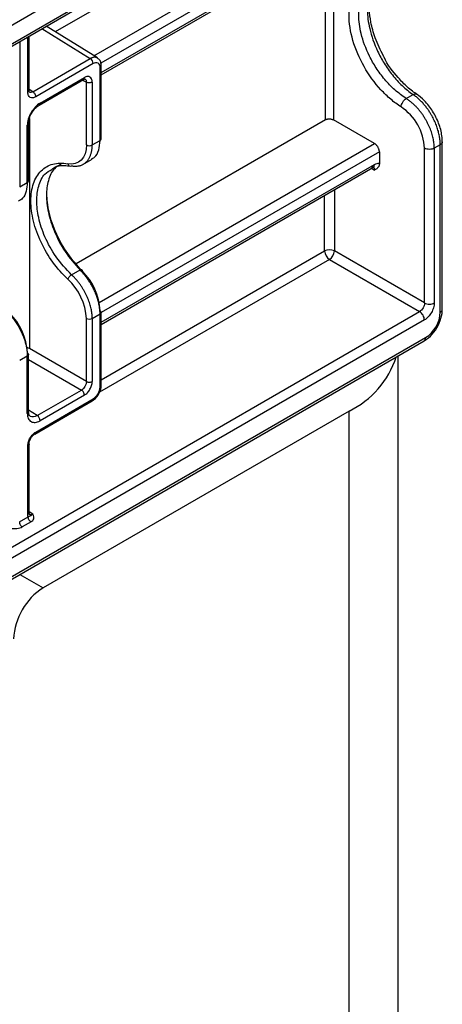
# Paper-space layout '_Isometric' of a CAD drawing. Units: millimetres. Extents: x -280 to 279, y -748 to 225.
# Drawn here: x 165 to 195, y -151 to -80 of the extents above; entities that cross this region are included whole.
import ezdxf

# ---------------------------------------------------------------- set-up
doc = ezdxf.new("R2010")
doc.units = ezdxf.units.MM

psp = doc.layouts.new('_Isometric')

# ---------------------------------------------------------------- linework, layer by layer
at = {"color": 7, "linetype": 'Continuous', "lineweight": 25}
for p, q in [((139.576, -95.993), (184.407, -70.112)), ((182.807, -69.717), (141.176, -93.749)), ((139.472, -96.222), (184.304, -70.341)), ((185.332, -70.531), (167.322, -80.929)), ((170.113, -82.654), (189.949, -71.203)), ((190.296, -71.812), (170.607, -83.178)), ((170.639, -83.848), (190.656, -72.293)), ((170.639, -84.017), (190.554, -72.52)), ((186.78, -87.251), (186.78, -74.699)), ((187.341, -74.375), (187.341, -87.254)), ((166.366, -80.696), (169.848, -82.85)), ((170.36, -82.807), (166.666, -80.523)), ((165.354, -85.276), (165.354, -81.28)), ((165.442, -85.154), (165.442, -81.23)), ((164.766, -81.62), (164.766, -92.077)), ((165.711, -85.238), (169.848, -82.85)), ((170.056, -83.215), (165.92, -85.603)), ((170.551, -88.738), (170.551, -83.501)), ((170.639, -88.618), (170.639, -83.378)), ((166.236, -86.056), (169.422, -84.217)), ((166.174, -86.193), (169.36, -84.354)), ((169.289, -84.395), (169.567, -84.545)), ((169.567, -89.065), (169.567, -84.545)), ((169.988, -84.543), (169.988, -89.063)), ((165.711, -85.238), (165.442, -85.071)), ((192.582, -85.719), (193.075, -85.434)), ((165.317, -91.759), (165.317, -87.648)), ((165.405, -91.637), (165.405, -87.526)), ((165.463, -87.156), (165.463, -103.711)), ((186.78, -87.251), (168.835, -97.611)), ((190.302, -88.963), (187.341, -87.254)), ((169.988, -89.063), (170.551, -88.738)), ((170.494, -100.398), (190.302, -88.963)), ((195.036, -89.044), (194.6, -89.296)), ((195.036, -101.086), (195.036, -89.044)), ((195.182, -100.882), (195.182, -88.838)), ((190.656, -89.568), (170.639, -101.124)), ((190.656, -89.568), (190.656, -90.37)), ((193.899, -100.43), (193.899, -89.299)), ((194.6, -89.296), (194.6, -100.427)), ((169.319, -90.464), (169.977, -90.084)), ((170.639, -101.812), (190.296, -90.464)), ((170.639, -101.981), (190.192, -90.693)), ((190.081, -90.757), (190.302, -90.876)), ((190.082, -90.716), (190.192, -90.692)), ((164.766, -92.077), (165.317, -91.759)), ((186.711, -96.688), (186.711, -92.703)), ((187.412, -92.298), (187.412, -96.685)), ((170.639, -105.966), (186.711, -96.688)), ((193.899, -100.43), (187.412, -96.685)), ((187.058, -97.297), (170.511, -106.85)), ((187.058, -97.297), (193.546, -101.042)), ((168.503, -98.4), (169.112, -98.048)), ((127.715, -139.046), (193.546, -101.042)), ((170.551, -101.234), (169.988, -101.559)), ((170.551, -106.471), (170.551, -101.234)), ((170.639, -106.348), (170.639, -101.109)), ((193.893, -101.651), (127.715, -139.855)), ((169.567, -106.081), (169.567, -101.561)), ((169.988, -101.559), (169.988, -106.079)), ((127.715, -141.174), (193.975, -102.923)), ((127.715, -141.343), (193.872, -103.152)), ((165.463, -103.711), (165.293, -103.62)), ((169.567, -106.081), (165.463, -103.711)), ((165.317, -104.255), (164.766, -104.573)), ((165.317, -108.367), (165.317, -104.255)), ((165.405, -108.244), (165.405, -104.131)), ((165.405, -104.494), (169.214, -106.693)), ((191.994, -254.772), (191.994, -104.236)), ((166.028, -108.532), (169.214, -106.693)), ((165.858, -109.854), (169.994, -107.465)), ((165.92, -109.716), (170.056, -107.328)), ((169.422, -107.058), (166.236, -108.898)), ((166.028, -108.532), (165.405, -108.147)), ((188.479, -108.202), (166.453, -120.918)), ((188.479, -259.671), (188.479, -108.202)), ((165.354, -115.652), (165.354, -110.696)), ((165.442, -115.529), (165.442, -110.573)), ((164.747, -116.174), (165.374, -115.812)), ((165.711, -115.613), (165.442, -115.446)), ((165.582, -116.177), (164.955, -116.539)), ((164.775, -119.949), (166.453, -120.918))]:
    psp.add_line(p, q, dxfattribs=at)
at = {"color": 7, "linetype": 'Continuous', "lineweight": 25, "flags": 128}
psp.add_lwpolyline([(169.567, -89.065), (169.544, -89.396), (169.473, -89.693), (169.356, -89.947), (169.197, -90.153), (169, -90.306), (168.769, -90.402), (168.509, -90.438), (168.228, -90.414)], dxfattribs=at)
at = {"color": 7, "linetype": 'Continuous', "lineweight": 25}
for centre, radius, start, end in [((169.595, -83.236), 0.462, 2.65482, 56.77067), ((170.25, -83.452), 0.306, 350.77798, 129.20831), ((170.492, -83.365), 0.148, 293.76601, 354.80164), ((166.093, -86.074), 0.144, 303.72349, 7.22608), ((190.09, -89.491), 3.814, 2.8739, 56.18532), ((165.258, -87.513), 0.148, 293.73942, 355.13214), ((165.261, -91.627), 0.144, 292.80976, 355.87367), ((187.065, -97.373), 0.77, 63.23379, 117.34352), ((187.48, -96.653), 0.77, 182.65232, 236.77029), ((186.62, -96.636), 0.793, 303.52223, 356.47777), ((166.254, -101.204), 4.307, 2.83936, 45.69275), ((165.421, -101.778), 4.152, 3.00323, 47.45709), ((161.019, -104.226), 4.307, 2.83973, 45.69253), ((192.733, -100.982), 2.305, 302.60898, 357.3972), ((194.943, -100.865), 0.24, 292.81261, 355.87127), ((193.73, -102.95), 0.247, 305.07458, 6.23398), ((185.582, -102.26), 6.611, 295.9959, 341.94311), ((169.477, -106.422), 1.076, 302.60371, 357.39629), ((170.495, -106.338), 0.144, 292.8044, 355.8788), ((169.909, -107.344), 0.148, 305.06783, 6.24089), ((165.261, -108.234), 0.144, 292.80925, 355.87062), ((165.774, -108.919), 0.462, 2.65234, 56.77024), ((168.937, -124.802), 4.61, 122.60548, 177.39452)]:
    psp.add_arc(centre, radius, start, end, dxfattribs=at)
for points, knots in [([(192.213, -86.322), (191.959, -86.162), (191.713, -85.981), (191.23, -85.571), (190.993, -85.342), (190.31, -84.599), (189.896, -84.027), (189.213, -82.823), (188.938, -82.182), (188.566, -80.915), (188.469, -80.291), (188.467, -79.151), (188.561, -78.635), (188.928, -77.78), (189.201, -77.442), (189.884, -76.992), (190.3, -76.878), (190.988, -76.894), (191.226, -76.93), (191.711, -77.058), (191.959, -77.152), (192.213, -77.276)], [0, 0, 0, 0, 0.0625, 0.0625, 0.125, 0.125, 0.25, 0.25, 0.375, 0.375, 0.5, 0.5, 0.625, 0.625, 0.75, 0.75, 0.875, 0.875, 0.9375, 0.9375, 1, 1, 1, 1]), ([(192.582, -85.719), (192.306, -85.525), (191.767, -85.147), (191.035, -84.377), (190.419, -83.546), (189.788, -82.441), (189.294, -81.107), (189.11, -79.674), (189.298, -78.452), (189.741, -77.687), (190.164, -77.447), (190.282, -77.38)], [0, 0, 0, 0, 0.099424, 0.193839, 0.283239, 0.367624, 0.520736, 0.653964, 0.787209, 0.940326, 1, 1, 1, 1]), ([(190.506, -77.296), (190.294, -77.568), (189.892, -78.085), (189.739, -79.321), (189.908, -80.75), (190.383, -82.098), (190.991, -83.216), (191.585, -84.06), (192.291, -84.845), (192.809, -85.235), (193.075, -85.434)], [0, 0, 0, 0, 0.157492, 0.300082, 0.44269, 0.606567, 0.69688, 0.792559, 0.8936, 1, 1, 1, 1]), ([(190.951, -82.676), (190.735, -82.242), (190.33, -81.429), (190.028, -80.275), (189.909, -79.267), (189.973, -78.365), (190.18, -77.644), (190.468, -77.396), (190.58, -77.299)], [0, 0, 0, 0, 0.198551, 0.371618, 0.515948, 0.681793, 0.876083, 1, 1, 1, 1]), ([(170.349, -82.801), (170.333, -82.793), (170.301, -82.776), (170.247, -82.761), (170.189, -82.753), (170.127, -82.754), (170.061, -82.764), (169.992, -82.783), (169.921, -82.81), (169.872, -82.836), (169.848, -82.85)], [0, 0, 0, 0, 0.119007, 0.239725, 0.362156, 0.4863, 0.612155, 0.739724, 0.869005, 1, 1, 1, 1]), ([(170.639, -83.386), (170.632, -83.294), (170.617, -83.116), (170.509, -82.912), (170.397, -82.844), (170.356, -82.819)], [0, 0, 0, 0, 0.406479, 0.784866, 1, 1, 1, 1]), ([(193.396, -85.456), (193.149, -85.279), (192.67, -84.936), (191.837, -84.053), (191.22, -83.274), (190.963, -82.702), (190.951, -82.676)], [0, 0, 0, 0, 0.270105, 0.523538, 0.977907, 1, 1, 1, 1]), ([(169.36, -84.354), (169.361, -84.353), (169.384, -84.349), (169.412, -84.304), (169.419, -84.246), (169.422, -84.217)], [0, 0, 0, 0, 0.011083, 0.505542, 1, 1, 1, 1]), ([(169.988, -84.543), (169.988, -84.455), (169.973, -84.38), (169.916, -84.256), (169.874, -84.207), (169.77, -84.147), (169.707, -84.135), (169.571, -84.148), (169.499, -84.172), (169.422, -84.217)], [0, 0, 0, 0, 0.25, 0.25, 0.5, 0.5, 0.75, 0.75, 1, 1, 1, 1]), ([(169.357, -84.356), (169.385, -84.34), (169.437, -84.311), (169.454, -84.314), (169.462, -84.316)], [0, 0, 0, 0, 0.519874, 1, 1, 1, 1]), ([(169.988, -84.543), (169.982, -84.547), (169.968, -84.556), (169.937, -84.569), (169.878, -84.585), (169.782, -84.598), (169.662, -84.588), (169.599, -84.559), (169.567, -84.545)], [0, 0, 0, 0, 0.056862, 0.123317, 0.246578, 0.491509, 0.745755, 1, 1, 1, 1]), ([(165.354, -85.276), (165.377, -85.259), (165.424, -85.224), (165.449, -85.177), (165.442, -85.154), (165.441, -85.154)], [0, 0, 0, 0, 0.4945094, 0.9890189, 1, 1, 1, 1]), ([(165.92, -85.603), (165.843, -85.647), (165.772, -85.671), (165.635, -85.685), (165.572, -85.673), (165.467, -85.612), (165.426, -85.563), (165.369, -85.439), (165.354, -85.364), (165.354, -85.276)], [0, 0, 0, 0, 0.25, 0.25, 0.5, 0.5, 0.75, 0.75, 1, 1, 1, 1]), ([(165.711, -85.238), (165.766, -85.27), (165.82, -85.329), (165.897, -85.464), (165.92, -85.539), (165.92, -85.603)], [0, 0, 0, 0, 0.5, 0.5, 1, 1, 1, 1]), ([(193.075, -85.434), (193.121, -85.415), (193.212, -85.378), (193.301, -85.381), (193.325, -85.411), (193.326, -85.412)], [0, 0, 0, 0, 0.489045, 0.97809, 1, 1, 1, 1]), ([(195.036, -89.044), (195.035, -88.995), (195.034, -88.896), (195.022, -88.741), (195.003, -88.582), (194.976, -88.418), (194.94, -88.251), (194.897, -88.081), (194.846, -87.908), (194.786, -87.733), (194.719, -87.557), (194.644, -87.38), (194.56, -87.204), (194.467, -87.024), (194.36, -86.836), (194.235, -86.637), (194.091, -86.43), (193.927, -86.219), (193.743, -86.007), (193.538, -85.801), (193.314, -85.603), (193.156, -85.492), (193.075, -85.434)], [0, 0, 0, 0, 0.039752, 0.079853, 0.120303, 0.1611022, 0.2022505, 0.243748, 0.2855946, 0.3277904, 0.3703355, 0.4132298, 0.4564734, 0.5000663, 0.5477906, 0.5997352, 0.6558997, 0.7162836, 0.7808862, 0.849707, 0.9227451, 1, 1, 1, 1]), ([(195.182, -88.863), (195.176, -88.71), (195.159, -88.273), (194.95, -87.498), (194.509, -86.619), (193.942, -85.881), (193.511, -85.552), (193.313, -85.402)], [0, 0, 0, 0, 0.12221, 0.350302, 0.577812, 0.806061, 1, 1, 1, 1]), ([(166.236, -86.056), (166.111, -86.128), (165.995, -86.223), (165.773, -86.458), (165.671, -86.595), (165.501, -86.889), (165.434, -87.046), (165.341, -87.355), (165.317, -87.504), (165.317, -87.648)], [0, 0, 0, 0, 0.25, 0.25, 0.5, 0.5, 0.75, 0.75, 1, 1, 1, 1]), ([(165.405, -87.534), (165.416, -87.41), (165.438, -87.162), (165.617, -86.76), (165.876, -86.403), (166.079, -86.261), (166.181, -86.189)], [0, 0, 0, 0, 0.2499167, 0.5000015, 0.7500857, 1, 1, 1, 1]), ([(192.213, -86.322), (192.215, -86.275), (192.226, -86.22), (192.265, -86.103), (192.294, -86.041), (192.366, -85.923), (192.409, -85.868), (192.496, -85.779), (192.541, -85.744), (192.582, -85.719)], [0, 0, 0, 0, 0.25, 0.25, 0.5, 0.5, 0.75, 0.75, 1, 1, 1, 1]), ([(194.6, -89.296), (194.6, -89.248), (194.598, -89.151), (194.587, -88.999), (194.567, -88.839), (194.539, -88.671), (194.5, -88.496), (194.452, -88.314), (194.393, -88.126), (194.323, -87.932), (194.241, -87.735), (194.147, -87.534), (194.041, -87.331), (193.923, -87.128), (193.793, -86.927), (193.651, -86.728), (193.497, -86.534), (193.332, -86.348), (193.157, -86.17), (192.973, -86.004), (192.78, -85.85), (192.648, -85.763), (192.582, -85.719)], [0, 0, 0, 0, 0.038332, 0.077893, 0.118682, 0.1607, 0.203945, 0.248419, 0.294121, 0.341051, 0.38921, 0.438596, 0.489211, 0.541054, 0.594124, 0.648423, 0.70395, 0.760704, 0.818687, 0.877897, 0.938335, 1, 1, 1, 1]), ([(186.78, -87.251), (186.795, -87.243), (186.826, -87.227), (186.881, -87.208), (186.946, -87.193), (187.02, -87.185), (187.101, -87.185), (187.185, -87.196), (187.269, -87.218), (187.317, -87.242), (187.341, -87.254)], [0, 0, 0, 0, 0.09605, 0.20038, 0.312986, 0.433863, 0.563009, 0.700417, 0.846083, 1, 1, 1, 1]), ([(168.503, -90.561), (168.543, -90.567), (168.625, -90.581), (168.742, -90.589), (168.855, -90.588), (168.964, -90.577), (169.067, -90.558), (169.165, -90.53), (169.258, -90.494), (169.345, -90.45), (169.427, -90.4), (169.503, -90.342), (169.573, -90.278), (169.638, -90.208), (169.697, -90.132), (169.75, -90.052), (169.797, -89.967), (169.839, -89.878), (169.875, -89.785), (169.906, -89.688), (169.932, -89.589), (169.953, -89.488), (169.969, -89.384), (169.98, -89.278), (169.987, -89.172), (169.988, -89.099), (169.988, -89.063)], [0, 0, 0, 0, 0.047885, 0.095229, 0.142033, 0.188296, 0.234018, 0.2792, 0.32384, 0.367941, 0.4115, 0.454518, 0.496996, 0.538933, 0.58033, 0.621185, 0.6615, 0.701274, 0.740508, 0.7792, 0.817352, 0.854963, 0.892034, 0.928563, 0.964552, 1, 1, 1, 1]), ([(169.567, -89.065), (169.623, -89.096), (169.701, -89.114), (169.856, -89.113), (169.933, -89.095), (169.988, -89.063)], [0, 0, 0, 0, 0.5, 0.5, 1, 1, 1, 1]), ([(169.924, -90.078), (170.004, -90.038), (170.245, -89.914), (170.489, -89.46), (170.531, -88.976), (170.551, -88.738)], [0, 0, 0, 0, 0.201282, 0.607427, 1, 1, 1, 1]), ([(170.551, -88.738), (170.575, -88.72), (170.621, -88.685), (170.646, -88.638), (170.639, -88.616), (170.639, -88.615)], [0, 0, 0, 0, 0.494496, 0.988992, 1, 1, 1, 1]), ([(190.656, -89.568), (190.655, -89.55), (190.654, -89.512), (190.643, -89.449), (190.624, -89.38), (190.596, -89.306), (190.557, -89.229), (190.507, -89.152), (190.447, -89.079), (190.378, -89.012), (190.328, -88.98), (190.302, -88.963)], [0, 0, 0, 0, 0.084953, 0.17645, 0.27449, 0.379071, 0.49019, 0.607846, 0.732035, 0.862754, 1, 1, 1, 1]), ([(194.6, -89.296), (194.509, -89.349), (194.381, -89.38), (194.122, -89.381), (193.993, -89.351), (193.899, -89.299)], [0, 0, 0, 0, 0.5, 0.5, 1, 1, 1, 1]), ([(168.228, -98.719), (167.839, -98.358), (167.484, -97.952), (166.833, -97.051), (166.544, -96.562), (166.072, -95.559), (165.887, -95.044), (165.639, -94.037), (165.575, -93.544), (165.575, -92.631), (165.639, -92.209), (165.887, -91.479), (166.072, -91.169), (166.544, -90.693), (166.833, -90.527), (167.484, -90.351), (167.839, -90.342), (168.228, -90.414)], [0, 0, 0, 0, 0.125, 0.125, 0.25, 0.25, 0.375, 0.375, 0.5, 0.5, 0.625, 0.625, 0.75, 0.75, 0.875, 0.875, 1, 1, 1, 1]), ([(167.754, -90.434), (167.58, -90.529), (167.154, -90.764), (166.795, -91.572), (166.65, -92.651), (166.79, -93.915), (167.234, -95.319), (168.009, -96.813), (168.736, -97.626), (169.112, -98.048)], [0, 0, 0, 0, 0.1014532, 0.2492391, 0.3851158, 0.5210055, 0.6687957, 0.8284676, 1, 1, 1, 1]), ([(167.08, -90.824), (167.177, -90.746), (167.506, -90.479), (167.994, -90.532), (168.337, -90.569)], [0, 0, 0, 0, 0.295153, 1, 1, 1, 1]), ([(168.228, -90.414), (168.246, -90.485), (168.286, -90.541), (168.387, -90.596), (168.448, -90.593), (168.503, -90.561)], [0, 0, 0, 0, 0.5, 0.5, 1, 1, 1, 1]), ([(190.086, -90.626), (190.151, -90.62), (190.207, -90.641), (190.283, -90.729), (190.303, -90.796), (190.302, -90.876)], [0, 0, 0, 0, 0.5, 0.5, 1, 1, 1, 1]), ([(190.192, -90.692), (190.193, -90.692), (190.231, -90.684), (190.278, -90.609), (190.29, -90.513), (190.296, -90.464)], [0, 0, 0, 0, 0.011083, 0.505541, 1, 1, 1, 1]), ([(190.196, -90.647), (190.198, -90.648), (190.238, -90.655), (190.258, -90.697), (190.277, -90.736)], [0, 0, 0, 0, 0.042277, 1, 1, 1, 1]), ([(190.656, -90.37), (190.655, -90.392), (190.654, -90.435), (190.643, -90.495), (190.627, -90.553), (190.603, -90.606), (190.57, -90.663), (190.523, -90.72), (190.435, -90.799), (190.356, -90.844), (190.302, -90.876)], [0, 0, 0, 0, 0.078824, 0.159081, 0.241735, 0.327666, 0.417661, 0.545223, 0.686186, 1, 1, 1, 1]), ([(168.503, -98.4), (168.112, -97.986), (167.359, -97.188), (166.555, -95.711), (166.094, -94.317), (165.947, -93.057), (166.1, -91.974), (166.469, -91.163), (166.905, -90.921), (167.08, -90.824)], [0, 0, 0, 0, 0.172056, 0.332208, 0.480434, 0.616715, 0.753009, 0.90124, 1, 1, 1, 1]), ([(165.317, -91.759), (165.3, -91.975), (165.266, -92.424), (165.042, -92.898), (164.789, -93.039), (164.686, -93.096)], [0, 0, 0, 0, 0.352792, 0.73653, 1, 1, 1, 1]), ([(169.262, -98.122), (168.902, -97.725), (168.184, -96.932), (167.363, -95.434), (166.816, -93.909), (166.747, -92.988), (166.713, -92.546)], [0, 0, 0, 0, 0.255255, 0.510212, 0.764623, 1, 1, 1, 1]), ([(168.228, -98.719), (168.244, -98.673), (168.283, -98.607), (168.39, -98.483), (168.454, -98.429), (168.503, -98.4)], [0, 0, 0, 0, 0.5, 0.5, 1, 1, 1, 1]), ([(169.988, -101.559), (169.987, -101.51), (169.986, -101.411), (169.974, -101.256), (169.954, -101.095), (169.925, -100.928), (169.887, -100.755), (169.839, -100.577), (169.782, -100.395), (169.715, -100.21), (169.638, -100.022), (169.551, -99.832), (169.453, -99.642), (169.346, -99.452), (169.228, -99.264), (169.101, -99.079), (168.964, -98.898), (168.818, -98.723), (168.664, -98.555), (168.557, -98.452), (168.503, -98.4)], [0, 0, 0, 0, 0.04739, 0.095742, 0.145053, 0.195326, 0.246559, 0.298752, 0.351907, 0.406022, 0.461097, 0.517133, 0.57413, 0.632087, 0.691005, 0.750883, 0.811721, 0.87352, 0.93628, 1, 1, 1, 1]), ([(169.112, -98.048), (169.163, -98.02), (169.215, -98.006), (169.274, -98.035), (169.277, -98.077), (169.262, -98.122)], [0, 0, 0, 0, 0.5, 0.5, 1, 1, 1, 1]), ([(170.551, -101.234), (170.551, -101.188), (170.549, -101.097), (170.539, -100.955), (170.523, -100.81), (170.501, -100.661), (170.471, -100.509), (170.435, -100.354), (170.392, -100.197), (170.343, -100.038), (170.286, -99.879), (170.224, -99.718), (170.142, -99.528), (170.034, -99.306), (169.893, -99.051), (169.73, -98.792), (169.545, -98.534), (169.339, -98.28), (169.189, -98.126), (169.112, -98.048)], [0, 0, 0, 0, 0.044046, 0.088375, 0.132987, 0.177883, 0.223062, 0.268524, 0.31427, 0.360299, 0.406611, 0.453208, 0.500087, 0.573381, 0.650685, 0.731999, 0.817324, 0.906657, 1, 1, 1, 1]), ([(193.899, -100.43), (193.901, -100.538), (193.864, -100.667), (193.733, -100.893), (193.64, -100.99), (193.546, -101.042)], [0, 0, 0, 0, 0.5, 0.5, 1, 1, 1, 1]), ([(194.6, -100.427), (194.6, -100.537), (194.582, -100.651), (194.511, -100.889), (194.459, -101.01), (194.328, -101.237), (194.249, -101.343), (194.078, -101.523), (193.989, -101.596), (193.893, -101.651)], [0, 0, 0, 0, 0.25, 0.25, 0.5, 0.5, 0.75, 0.75, 1, 1, 1, 1]), ([(193.899, -100.43), (193.993, -100.482), (194.122, -100.512), (194.381, -100.511), (194.509, -100.479), (194.6, -100.427)], [0, 0, 0, 0, 0.5, 0.5, 1, 1, 1, 1]), ([(163.878, -101.07), (163.917, -101.109), (163.996, -101.188), (164.11, -101.314), (164.219, -101.443), (164.324, -101.577), (164.425, -101.714), (164.52, -101.853), (164.61, -101.995), (164.694, -102.138), (164.773, -102.281), (164.847, -102.425), (164.915, -102.569), (164.978, -102.713), (165.035, -102.855), (165.086, -102.996), (165.132, -103.135), (165.173, -103.271), (165.208, -103.406), (165.238, -103.537), (165.263, -103.666), (165.283, -103.791), (165.299, -103.913), (165.309, -104.031), (165.316, -104.145), (165.317, -104.219), (165.317, -104.255)], [0, 0, 0, 0, 0.047883, 0.095226, 0.142028, 0.188289, 0.23401, 0.279191, 0.323831, 0.36793, 0.411489, 0.454507, 0.496984, 0.538921, 0.580318, 0.621174, 0.661489, 0.701264, 0.740498, 0.779191, 0.817344, 0.854957, 0.892028, 0.928559, 0.96455, 1, 1, 1, 1]), ([(170.639, -101.111), (170.639, -101.112), (170.646, -101.134), (170.621, -101.181), (170.575, -101.216), (170.551, -101.234)], [0, 0, 0, 0, 0.010983, 0.505492, 1, 1, 1, 1]), ([(170.555, -100.991), (170.579, -101.009), (170.628, -101.044), (170.635, -101.089), (170.639, -101.111)], [0, 0, 0, 0, 0.505615, 1, 1, 1, 1]), ([(193.893, -101.651), (193.893, -101.545), (193.856, -101.419), (193.728, -101.194), (193.637, -101.097), (193.546, -101.042)], [0, 0, 0, 0, 0.5, 0.5, 1, 1, 1, 1]), ([(193.872, -103.152), (193.98, -103.081), (194.279, -102.884), (194.707, -102.39), (195.058, -101.708), (195.177, -101.183), (195.181, -100.915), (195.182, -100.867)], [0, 0, 0, 0, 0.151371, 0.416763, 0.683071, 0.943312, 1, 1, 1, 1]), ([(169.988, -101.559), (169.933, -101.591), (169.856, -101.609), (169.701, -101.61), (169.623, -101.592), (169.567, -101.561)], [0, 0, 0, 0, 0.5, 0.5, 1, 1, 1, 1]), ([(165.321, -104.013), (165.345, -104.031), (165.394, -104.066), (165.401, -104.111), (165.404, -104.133)], [0, 0, 0, 0, 0.505622, 1, 1, 1, 1]), ([(165.404, -104.133), (165.405, -104.133), (165.412, -104.156), (165.387, -104.203), (165.34, -104.238), (165.317, -104.255)], [0, 0, 0, 0, 0.010997, 0.505499, 1, 1, 1, 1]), ([(169.567, -106.081), (169.568, -106.188), (169.531, -106.317), (169.4, -106.543), (169.307, -106.64), (169.214, -106.693)], [0, 0, 0, 0, 0.5, 0.5, 1, 1, 1, 1]), ([(169.422, -107.058), (169.499, -107.014), (169.571, -106.955), (169.707, -106.811), (169.77, -106.726), (169.875, -106.546), (169.916, -106.449), (169.973, -106.259), (169.988, -106.167), (169.988, -106.079)], [0, 0, 0, 0, 0.25, 0.25, 0.5, 0.5, 0.75, 0.75, 1, 1, 1, 1]), ([(169.567, -106.081), (169.582, -106.088), (169.611, -106.102), (169.662, -106.118), (169.717, -106.127), (169.777, -106.13), (169.841, -106.127), (169.902, -106.114), (169.952, -106.096), (169.978, -106.084), (169.988, -106.079)], [0, 0, 0, 0, 0.122678, 0.2453559, 0.3680339, 0.4907118, 0.63217, 0.776477, 0.9096671, 1, 1, 1, 1]), ([(169.422, -107.058), (169.422, -106.995), (169.4, -106.919), (169.323, -106.784), (169.269, -106.726), (169.214, -106.693)], [0, 0, 0, 0, 0.5, 0.5, 1, 1, 1, 1]), ([(169.994, -107.465), (170.07, -107.413), (170.242, -107.295), (170.458, -107.008), (170.611, -106.669), (170.63, -106.45), (170.639, -106.348)], [0, 0, 0, 0, 0.214461, 0.488027, 0.762071, 1, 1, 1, 1]), ([(165.524, -108.58), (165.489, -108.548), (165.418, -108.482), (165.409, -108.32), (165.405, -108.237)], [0, 0, 0, 0, 0.488779, 1, 1, 1, 1]), ([(165.317, -108.367), (165.317, -108.511), (165.341, -108.632), (165.434, -108.834), (165.501, -108.913), (165.671, -109.011), (165.773, -109.03), (165.995, -109.009), (166.111, -108.97), (166.236, -108.898)], [0, 0, 0, 0, 0.25, 0.25, 0.5, 0.5, 0.75, 0.75, 1, 1, 1, 1]), ([(165.354, -110.696), (165.354, -110.608), (165.369, -110.516), (165.426, -110.326), (165.467, -110.229), (165.572, -110.048), (165.635, -109.963), (165.772, -109.819), (165.843, -109.76), (165.92, -109.716)], [0, 0, 0, 0, 0.25, 0.25, 0.5, 0.5, 0.75, 0.75, 1, 1, 1, 1]), ([(165.92, -109.716), (165.916, -109.745), (165.909, -109.803), (165.881, -109.848), (165.858, -109.853), (165.857, -109.853)], [0, 0, 0, 0, 0.494426, 0.988853, 1, 1, 1, 1]), ([(165.442, -110.578), (165.443, -110.546), (165.446, -110.481), (165.471, -110.375), (165.509, -110.268), (165.562, -110.163), (165.626, -110.065), (165.7, -109.978), (165.779, -109.903), (165.834, -109.869), (165.862, -109.851)], [0, 0, 0, 0, 0.124865, 0.249845, 0.374903, 0.500002, 0.625101, 0.750158, 0.875137, 1, 1, 1, 1]), ([(165.441, -110.573), (165.442, -110.574), (165.449, -110.596), (165.424, -110.643), (165.377, -110.678), (165.354, -110.696)], [0, 0, 0, 0, 0.011086, 0.505543, 1, 1, 1, 1]), ([(165.441, -115.529), (165.442, -115.53), (165.449, -115.552), (165.424, -115.599), (165.377, -115.634), (165.354, -115.652)], [0, 0, 0, 0, 0.010981, 0.505491, 1, 1, 1, 1]), ([(165.559, -115.735), (165.558, -115.735), (165.546, -115.741), (165.516, -115.751), (165.478, -115.774), (165.416, -115.795), (165.388, -115.805), (165.378, -115.81), (165.374, -115.812)], [0, 0, 0, 0, 0.00753, 0.219152, 0.723841, 0.911861, 0.967471, 1, 1, 1, 1]), ([(165.582, -116.177), (165.528, -116.144), (165.473, -116.086), (165.396, -115.951), (165.374, -115.875), (165.374, -115.812)], [0, 0, 0, 0, 0.5, 0.5, 1, 1, 1, 1]), ([(165.46, -115.637), (165.455, -115.631), (165.444, -115.619), (165.443, -115.56), (165.442, -115.53)], [0, 0, 0, 0, 0.480219, 1, 1, 1, 1]), ([(165.711, -115.613), (165.666, -115.632), (165.576, -115.671), (165.487, -115.667), (165.46, -115.636), (165.459, -115.635)], [0, 0, 0, 0, 0.489344, 0.978593, 1, 1, 1, 1]), ([(165.711, -115.613), (165.669, -115.656), (165.612, -115.714), (165.569, -115.731), (165.559, -115.735)], [0, 0, 0, 0, 0.751027, 1, 1, 1, 1]), ([(165.582, -116.177), (165.678, -116.122), (165.748, -116.048), (165.787, -115.907), (165.789, -115.856), (165.767, -115.743), (165.742, -115.681), (165.711, -115.613)], [0, 0, 0, 0, 0.5, 0.5, 0.75, 0.75, 1, 1, 1, 1]), ([(163.992, -116.605), (164.108, -116.625), (164.213, -116.64), (164.405, -116.655), (164.492, -116.655), (164.732, -116.634), (164.86, -116.594), (164.955, -116.539)], [0, 0, 0, 0, 0.25, 0.25, 0.5, 0.5, 1, 1, 1, 1]), ([(164.747, -116.174), (164.747, -116.237), (164.769, -116.313), (164.846, -116.448), (164.9, -116.506), (164.955, -116.539)], [0, 0, 0, 0, 0.5, 0.5, 1, 1, 1, 1])]:
    psp.add_open_spline(points, degree=3, knots=knots, dxfattribs=at)
for points in [[(169.465, -84.317), (169.531, -84.355), (169.568, -84.439), (169.567, -84.545)], [(165.711, -85.238), (165.62, -85.292), (165.528, -85.301), (165.463, -85.263)], [(195.182, -88.843), (195.181, -88.918), (195.127, -88.992), (195.036, -89.044)], [(190.296, -90.464), (190.423, -90.391), (190.546, -90.359), (190.656, -90.37)], [(166.028, -108.532), (165.844, -108.64), (165.66, -108.658), (165.529, -108.583)], [(165.374, -115.812), (165.361, -115.763), (165.354, -115.71), (165.354, -115.652)]]:
    psp.add_open_spline(points, degree=3, dxfattribs=at)

doc.saveas('drawing.dxf')
